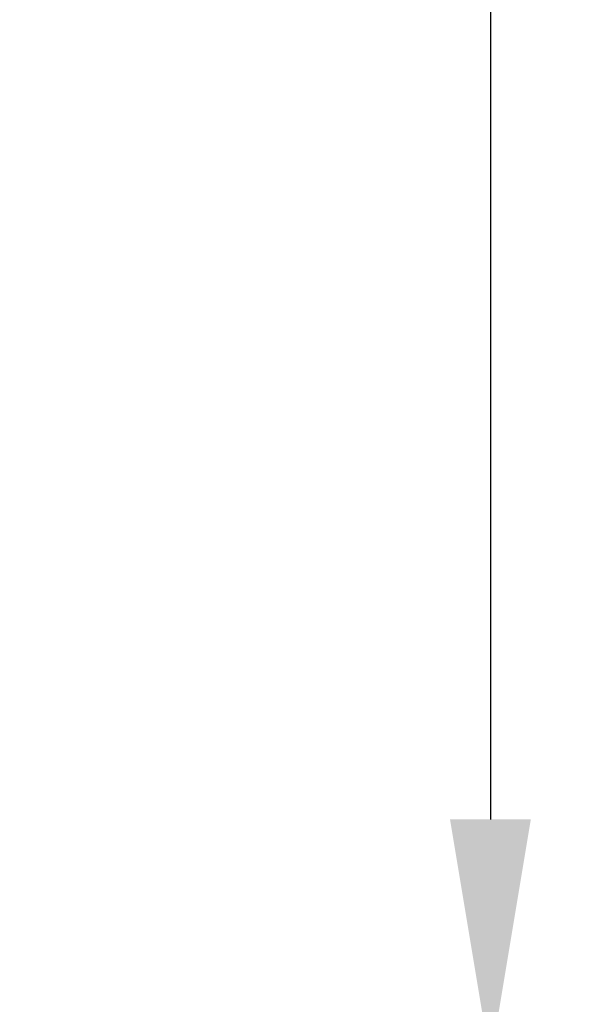
# Model space of a CAD drawing. Extents: x 16 to 415, y 5 to 292.
# Drawn here: x 97 to 104, y 194 to 206 of the extents above; entities that cross this region are included whole.
import ezdxf

# ---------------------------------------------------------------- set-up
doc = ezdxf.new("R2010")
doc.units = 0
doc.header["$MEASUREMENT"] = 0
doc.header["$PDMODE"] = 2
doc.header["$PDSIZE"] = -0.01
doc.layers.get('Defpoints').update_dxf_attribs({"linetype": 'CONTINUOUS'})
doc.layers.add('Auxiliar', color=7, linetype='CONTINUOUS', lineweight=9)
doc.styles.get("Standard").update_dxf_attribs({"font": 'monotxt.shx'})
doc.dimstyles.new('DSTYLE1', dxfattribs={"dimtxt": 15, "dimasz": 3, "dimexe": 1, "dimexo": 0, "dimgap": 1.5, "dimtad": 1, "dimdec": 1, "dimlfac": 5, "dimrnd": 0.1, "dimzin": 11, "dimdsep": 46, "dimtxsty": 'STANDARD', "dimcen": 0.09, "dimadec": 0, "dimazin": 0, "dimtp": 1, "dimtm": 1, "dimtfac": 1, "dimtdec": 4, "dimtofl": 0, "dimtmove": 0, "dimatfit": 3, "dimfxl": 1, "dimtolj": 1, "dimtzin": 0, "dimarcsym": 0})

# ---------------------------------------------------------------- blocks, each defined once
blk = doc.blocks.new('*D19')
at = {"layer": 'Auxiliar', "color": 0, "linetype": 'Continuous', "lineweight": -2, "transparency": 16777216}
for p, q in [((92.75, 264.791), (103.695, 264.791)), ((102.695, 261.791), (102.695, 195.791)), ((92.75, 192.791), (103.695, 192.791))]:
    blk.add_line(p, q, dxfattribs=at)
at = {"layer": 'Auxiliar', "color": 0, "linetype": 'Continuous', "transparency": 16777216}
for points in [[(102.195, 261.791), (103.195, 261.791), (102.695, 264.791)], [(102.195, 195.791), (103.195, 195.791), (102.695, 192.791)]]:
    blk.add_solid(points, dxfattribs=at)
at = {"layer": 'Defpoints', "color": 0, "linetype": 'Continuous', "transparency": 16777216}
for p in [(92.25, 264.791), (92.25, 192.791), (102.695, 192.791)]:
    blk.add_point(p, dxfattribs=at)
at = {"layer": 'Auxiliar', "color": 0, "linetype": 'Continuous', "lineweight": 9, "transparency": 16777216, "insert": (100.195, 228.791), "char_height": 3, "attachment_point": 5, "rotation": 90}
blk.add_mtext('\\A1;360', dxfattribs=at)

msp = doc.modelspace()

# ---------------------------------------------------------------- dimensions: what is measured, and where the dimension line sits
at = {"layer": 'Auxiliar', "color": 1, "linetype": 'Continuous', "lineweight": 9}
dim = msp.add_linear_dim(base=(102.695, 192.791), p1=(92.25, 264.791), p2=(92.25, 192.791), angle=90, dimstyle='DSTYLE1', override={"dimtxt": 3, "dimexo": 0.5, "dimgap": 1, "dimdec": 0, "dimrnd": 0, "dimzin": 0, "dimtp": 0.005, "dimtm": -0.005, "dimtdec": 0, "dimtofl": 1}, dxfattribs=at)
dim.commit()
dim.dimension.update_dxf_attribs({"geometry": '*D19', "text_midpoint": (100.195, 228.791)})

doc.saveas('drawing.dxf')
